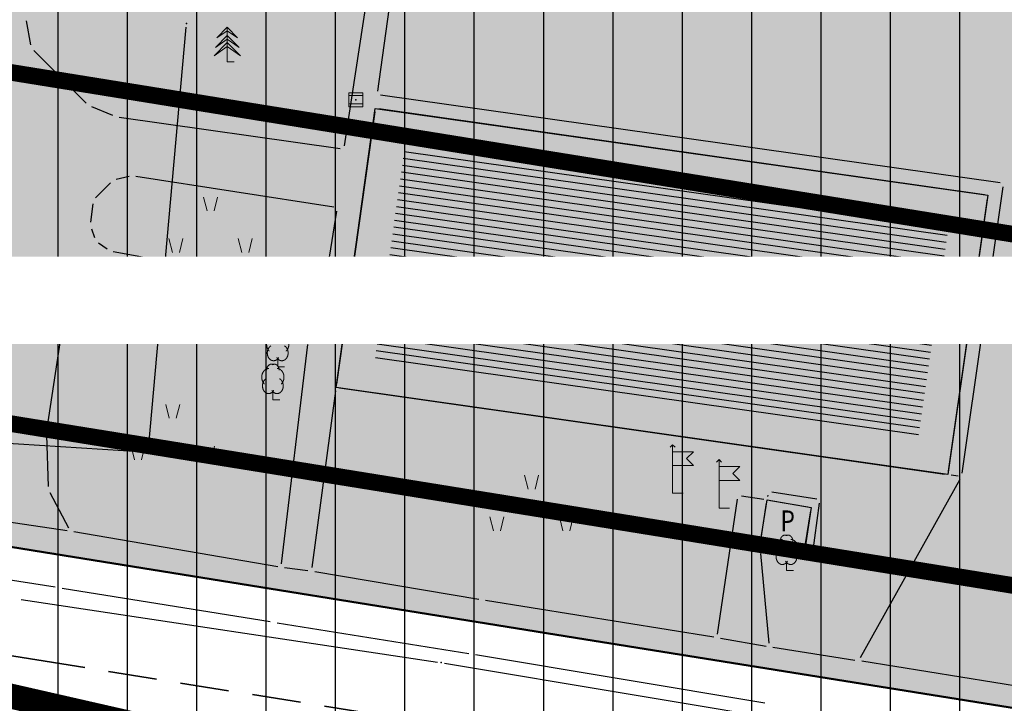
# Model space of a CAD drawing. Units: metres. Extents: x 93 to 7527772, y 2 to 4827698.
# Drawn here: x 7525877 to 7525948, y 4827078 to 4827128 of the extents above; entities that cross this region are included whole.
import ezdxf
from ezdxf.enums import TextEntityAlignment as Align

# ---------------------------------------------------------------- set-up
doc = ezdxf.new("R2010")
doc.units = ezdxf.units.M
doc.header["$MEASUREMENT"] = 0
doc.linetypes.add('DASHED', pattern=[0.75, 0.5, -0.25])
for name, color, linetype, lineweight in [('0 Elektroenergetika', 10, 'DASHED', 35), ('03_zastita_pruga_25m_granica', 252, 'Continuous', 80), ('03_zaštita_pruga_50m_granica', 252, 'Continuous', 80), ('03_zaštita_pruga_zona', 250, 'Continuous', 25), ('06_saobraćajnice', 250, 'Continuous', 50), ('101 parcele granice', 7, 'Continuous', 20), ('104 objekti_granice', 7, 'Continuous', 30), ('109 elektro', 1, 'Continuous', 30), ('111 fekalna kanalizacija', 34, 'Continuous', 30)]:
    doc.layers.add(name, color=color, linetype=linetype, lineweight=lineweight)
for name, color, linetype in [('01_granica plana', 37, 'Continuous'), ('103 parcele pl', 80, 'Continuous'), ('105 objekti pl', 1, 'Continuous'), ('106 objekti srafure', 7, 'Continuous'), ('107 detalj linije', 1, 'Continuous'), ('108 topografski znaci', 7, 'Continuous'), ('124 geo tekst', 7, 'Continuous')]:
    doc.layers.add(name, color=color, linetype=linetype)
doc.layers.add('05_privredne delatnosti_planirano', color=7, linetype='Continuous', true_color=0xb3dbe6)
doc.styles.add('CARIAL08', font='txt', dxfattribs={"width": 0.8})
doc.styles.add('Tahoma', font='tahoma.ttf')

# ---------------------------------------------------------------- blocks, each defined once
blk = doc.blocks.new('PIKIR')
h = blk.add_hatch(color=256)
edge = h.paths.add_edge_path()
edge.add_arc((0, 0), 0.05, 0, 360)
blk.add_point((0, 0))
blk = doc.blocks.new('P95-02')
at = {"linetype": 'Continuous', "lineweight": 9}
for p, q in [((6.5, 8), (7, 6)), ((8, 6), (8.5, 8)), ((1.5, 2), (2, 0)), ((3, 0), (3.5, 2)), ((11.5, 2), (12, 0)), ((13, 0), (13.5, 2))]:
    blk.add_line(p, q, dxfattribs=at)
blk = doc.blocks.new('T95-04')
at = {"linetype": 'Continuous', "lineweight": 9}
for q in [(0, 1.25), (1, 0)]:
    blk.add_line((0, 0), q, dxfattribs=at)
for points in [[(-0.6, 4.5, 0), (-0.62, 4.5, 0), (-0.64, 4.5, 0), (-0.66, 4.5, 0), (-0.68, 4.5, 0), (-0.7, 4.49, 0), (-0.72, 4.49, 0), (-0.73, 4.49, 0), (-0.75, 4.49, 0), (-0.77, 4.48, 0), (-0.79, 4.48, 0), (-0.81, 4.47, 0), (-0.83, 4.47, 0), (-0.85, 4.46, 0), (-0.87, 4.45, 0), (-0.89, 4.45, 0), (-0.9, 4.44, 0), (-0.92, 4.43, 0), (-0.94, 4.43, 0), (-0.96, 4.42, 0), (-0.98, 4.41, 0), (-0.99, 4.4, 0), (-1.01, 4.39, 0), (-1.03, 4.38, 0), (-1.05, 4.37, 0), (-1.06, 4.36, 0), (-1.08, 4.35, 0), (-1.1, 4.33, 0), (-1.11, 4.32, 0), (-1.13, 4.31, 0), (-1.15, 4.3, 0), (-1.16, 4.28, 0), (-1.18, 4.27, 0), (-1.19, 4.26, 0), (-1.21, 4.24, 0), (-1.22, 4.23, 0), (-1.24, 4.21, 0), (-1.25, 4.2, 0), (-1.27, 4.18, 0), (-1.28, 4.16, 0), (-1.3, 4.15, 0), (-1.31, 4.13, 0), (-1.32, 4.11, 0), (-1.34, 4.09, 0), (-1.35, 4.08, 0), (-1.36, 4.06, 0), (-1.37, 4.04, 0), (-1.39, 4.02, 0), (-1.4, 4, 0), (-1.41, 3.98, 0), (-1.42, 3.96, 0), (-1.43, 3.94, 0), (-1.44, 3.92, 0), (-1.45, 3.9, 0), (-1.46, 3.88, 0), (-1.47, 3.86, 0), (-1.48, 3.84, 0), (-1.49, 3.82, 0), (-1.5, 3.8, 0), (-1.51, 3.78, 0), (-1.52, 3.75, 0), (-1.52, 3.73, 0), (-1.53, 3.71, 0), (-1.54, 3.69, 0), (-1.54, 3.66, 0), (-1.55, 3.64, 0), (-1.56, 3.62, 0), (-1.56, 3.59, 0), (-1.57, 3.57, 0), (-1.57, 3.55, 0), (-1.58, 3.52, 0), (-1.58, 3.5, 0), (-1.58, 3.48, 0), (-1.59, 3.45, 0), (-1.59, 3.43, 0), (-1.59, 3.41, 0), (-1.59, 3.38, 0), (-1.6, 3.36, 0), (-1.6, 3.33, 0), (-1.6, 3.31, 0), (-1.6, 3.29, 0), (-1.6, 3.26, 0), (-1.6, 3.24, 0), (-1.6, 3.21, 0), (-1.6, 3.19, 0), (-1.6, 3.17, 0), (-1.6, 3.14, 0), (-1.59, 3.12, 0), (-1.59, 3.09, 0), (-1.59, 3.07, 0), (-1.59, 3.05, 0), (-1.58, 3.02, 0), (-1.58, 3, 0), (-1.58, 2.98, 0), (-1.57, 2.95, 0), (-1.57, 2.93, 0), (-1.56, 2.91, 0), (-1.56, 2.88, 0), (-1.55, 2.86, 0), (-1.54, 2.84, 0), (-1.54, 2.81, 0), (-1.53, 2.79, 0), (-1.52, 2.77, 0), (-1.52, 2.75, 0), (-1.51, 2.72, 0), (-1.5, 2.7, 0), (-1.49, 2.68, 0), (-1.48, 2.66, 0), (-1.47, 2.64, 0), (-1.46, 2.62, 0), (-1.45, 2.6, 0), (-1.44, 2.58, 0), (-1.43, 2.56, 0), (-1.42, 2.54, 0), (-1.41, 2.52, 0), (-1.4, 2.5, 0), (-1.39, 2.48, 0), (-1.38, 2.46, 0), (-1.36, 2.44, 0), (-1.35, 2.42, 0), (-1.34, 2.41, 0), (-1.32, 2.39, 0), (-1.31, 2.37, 0), (-1.3, 2.35, 0), (-1.28, 2.34, 0), (-1.27, 2.32, 0), (-1.25, 2.3, 0), (-1.24, 2.29, 0), (-1.22, 2.27, 0)], [(0.09, 5.04, 0), (0.08, 5.05, 0), (0.07, 5.06, 0), (0.06, 5.06, 0), (0.05, 5.07, 0), (0.04, 5.07, 0), (0.03, 5.08, 0), (0.02, 5.08, 0), (0.01, 5.08, 0), (0, 5.09, 0), (-0.01, 5.09, 0), (-0.02, 5.1, 0), (-0.03, 5.1, 0), (-0.04, 5.1, 0), (-0.05, 5.11, 0), (-0.06, 5.11, 0), (-0.07, 5.11, 0), (-0.08, 5.11, 0), (-0.09, 5.12, 0), (-0.11, 5.12, 0), (-0.12, 5.12, 0), (-0.13, 5.12, 0), (-0.14, 5.12, 0), (-0.15, 5.12, 0), (-0.16, 5.12, 0), (-0.17, 5.12, 0), (-0.18, 5.12, 0), (-0.19, 5.12, 0), (-0.2, 5.12, 0), (-0.21, 5.12, 0), (-0.23, 5.12, 0), (-0.24, 5.12, 0), (-0.25, 5.12, 0), (-0.26, 5.12, 0), (-0.27, 5.12, 0), (-0.28, 5.12, 0), (-0.29, 5.12, 0), (-0.3, 5.12, 0), (-0.31, 5.11, 0), (-0.32, 5.11, 0), (-0.33, 5.11, 0), (-0.35, 5.11, 0), (-0.36, 5.1, 0), (-0.37, 5.1, 0), (-0.38, 5.1, 0), (-0.39, 5.09, 0), (-0.4, 5.09, 0), (-0.41, 5.09, 0), (-0.42, 5.08, 0), (-0.43, 5.08, 0), (-0.44, 5.07, 0), (-0.45, 5.07, 0), (-0.46, 5.06, 0), (-0.47, 5.06, 0), (-0.48, 5.05, 0), (-0.49, 5.05, 0), (-0.5, 5.04, 0), (-0.51, 5.03, 0), (-0.52, 5.03, 0), (-0.53, 5.02, 0), (-0.54, 5.02, 0), (-0.55, 5.01, 0), (-0.56, 5, 0), (-0.57, 4.99, 0), (-0.58, 4.99, 0), (-0.59, 4.98, 0), (-0.6, 4.97, 0), (-0.6, 4.96, 0), (-0.61, 4.96, 0), (-0.62, 4.95, 0), (-0.63, 4.94, 0), (-0.64, 4.93, 0), (-0.65, 4.92, 0), (-0.66, 4.91, 0), (-0.66, 4.9, 0), (-0.67, 4.9, 0), (-0.68, 4.89, 0), (-0.69, 4.88, 0), (-0.7, 4.87, 0), (-0.7, 4.86, 0), (-0.71, 4.85, 0), (-0.72, 4.84, 0), (-0.73, 4.83, 0), (-0.73, 4.82, 0), (-0.74, 4.81, 0), (-0.75, 4.8, 0), (-0.75, 4.78, 0), (-0.76, 4.77, 0), (-0.77, 4.76, 0), (-0.77, 4.75, 0), (-0.78, 4.74, 0), (-0.79, 4.73, 0), (-0.79, 4.72, 0), (-0.8, 4.71, 0), (-0.8, 4.69, 0), (-0.81, 4.68, 0), (-0.81, 4.67, 0), (-0.82, 4.66, 0), (-0.82, 4.65, 0), (-0.83, 4.63, 0), (-0.83, 4.62, 0), (-0.84, 4.61, 0), (-0.84, 4.6, 0), (-0.85, 4.58, 0), (-0.85, 4.57, 0), (-0.86, 4.56, 0), (-0.86, 4.55, 0), (-0.86, 4.53, 0), (-0.87, 4.52, 0), (-0.87, 4.51, 0), (-0.87, 4.49, 0), (-0.88, 4.48, 0), (-0.88, 4.47, 0), (-0.88, 4.45, 0), (-0.88, 4.44, 0), (-0.89, 4.43, 0), (-0.89, 4.41, 0), (-0.89, 4.4, 0), (-0.89, 4.39, 0), (-0.89, 4.37, 0), (-0.89, 4.36, 0), (-0.9, 4.35, 0), (-0.9, 4.33, 0), (-0.9, 4.32, 0), (-0.9, 4.3, 0), (-0.9, 4.29, 0), (-0.9, 4.28, 0), (-0.9, 4.26, 0), (-0.9, 4.25, 0)], [(0.9, 4.25, 0), (0.9, 4.26, 0), (0.9, 4.28, 0), (0.9, 4.29, 0), (0.9, 4.3, 0), (0.9, 4.32, 0), (0.9, 4.33, 0), (0.9, 4.35, 0), (0.89, 4.36, 0), (0.89, 4.37, 0), (0.89, 4.39, 0), (0.89, 4.4, 0), (0.89, 4.41, 0), (0.89, 4.43, 0), (0.88, 4.44, 0), (0.88, 4.45, 0), (0.88, 4.47, 0), (0.88, 4.48, 0), (0.87, 4.49, 0), (0.87, 4.51, 0), (0.87, 4.52, 0), (0.86, 4.53, 0), (0.86, 4.55, 0), (0.86, 4.56, 0), (0.85, 4.57, 0), (0.85, 4.58, 0), (0.84, 4.6, 0), (0.84, 4.61, 0), (0.83, 4.62, 0), (0.83, 4.63, 0), (0.82, 4.65, 0), (0.82, 4.66, 0), (0.81, 4.67, 0), (0.81, 4.68, 0), (0.8, 4.69, 0), (0.8, 4.71, 0), (0.79, 4.72, 0), (0.79, 4.73, 0), (0.78, 4.74, 0), (0.77, 4.75, 0), (0.77, 4.76, 0), (0.76, 4.77, 0), (0.75, 4.78, 0), (0.75, 4.8, 0), (0.74, 4.81, 0), (0.73, 4.82, 0), (0.73, 4.83, 0), (0.72, 4.84, 0), (0.71, 4.85, 0), (0.7, 4.86, 0), (0.7, 4.87, 0), (0.69, 4.88, 0), (0.68, 4.89, 0), (0.67, 4.9, 0), (0.66, 4.9, 0), (0.66, 4.91, 0), (0.65, 4.92, 0), (0.64, 4.93, 0), (0.63, 4.94, 0), (0.62, 4.95, 0), (0.61, 4.96, 0), (0.6, 4.96, 0), (0.6, 4.97, 0), (0.59, 4.98, 0), (0.58, 4.99, 0), (0.57, 4.99, 0), (0.56, 5, 0), (0.55, 5.01, 0), (0.54, 5.02, 0), (0.53, 5.02, 0), (0.52, 5.03, 0), (0.51, 5.03, 0), (0.5, 5.04, 0), (0.49, 5.05, 0), (0.48, 5.05, 0), (0.47, 5.06, 0), (0.46, 5.06, 0), (0.45, 5.07, 0), (0.44, 5.07, 0), (0.43, 5.08, 0), (0.42, 5.08, 0), (0.41, 5.09, 0), (0.4, 5.09, 0), (0.39, 5.09, 0), (0.38, 5.1, 0), (0.37, 5.1, 0), (0.36, 5.1, 0), (0.35, 5.11, 0), (0.33, 5.11, 0), (0.32, 5.11, 0), (0.31, 5.11, 0), (0.3, 5.12, 0), (0.29, 5.12, 0), (0.28, 5.12, 0), (0.27, 5.12, 0), (0.26, 5.12, 0), (0.25, 5.12, 0), (0.24, 5.12, 0), (0.23, 5.12, 0), (0.21, 5.12, 0), (0.2, 5.12, 0), (0.19, 5.12, 0), (0.18, 5.12, 0), (0.17, 5.12, 0), (0.16, 5.12, 0), (0.15, 5.12, 0), (0.14, 5.12, 0), (0.13, 5.12, 0), (0.12, 5.12, 0), (0.11, 5.12, 0), (0.09, 5.12, 0), (0.08, 5.11, 0), (0.07, 5.11, 0), (0.06, 5.11, 0), (0.05, 5.11, 0), (0.04, 5.1, 0), (0.03, 5.1, 0), (0.02, 5.1, 0), (0.01, 5.09, 0), (0, 5.09, 0), (-0.01, 5.08, 0), (-0.02, 5.08, 0), (-0.03, 5.08, 0), (-0.04, 5.07, 0), (-0.05, 5.07, 0), (-0.06, 5.06, 0), (-0.07, 5.06, 0), (-0.08, 5.05, 0), (-0.09, 5.04, 0)], [(1.22, 2.27, 0), (1.24, 2.29, 0), (1.25, 2.3, 0), (1.27, 2.32, 0), (1.28, 2.34, 0), (1.3, 2.35, 0), (1.31, 2.37, 0), (1.32, 2.39, 0), (1.34, 2.41, 0), (1.35, 2.42, 0), (1.36, 2.44, 0), (1.38, 2.46, 0), (1.39, 2.48, 0), (1.4, 2.5, 0), (1.41, 2.52, 0), (1.42, 2.54, 0), (1.43, 2.56, 0), (1.44, 2.58, 0), (1.45, 2.6, 0), (1.46, 2.62, 0), (1.47, 2.64, 0), (1.48, 2.66, 0), (1.49, 2.68, 0), (1.5, 2.7, 0), (1.51, 2.72, 0), (1.52, 2.75, 0), (1.52, 2.77, 0), (1.53, 2.79, 0), (1.54, 2.81, 0), (1.54, 2.84, 0), (1.55, 2.86, 0), (1.56, 2.88, 0), (1.56, 2.91, 0), (1.57, 2.93, 0), (1.57, 2.95, 0), (1.58, 2.98, 0), (1.58, 3, 0), (1.58, 3.02, 0), (1.59, 3.05, 0), (1.59, 3.07, 0), (1.59, 3.09, 0), (1.59, 3.12, 0), (1.6, 3.14, 0), (1.6, 3.17, 0), (1.6, 3.19, 0), (1.6, 3.21, 0), (1.6, 3.24, 0), (1.6, 3.26, 0), (1.6, 3.29, 0), (1.6, 3.31, 0), (1.6, 3.33, 0), (1.6, 3.36, 0), (1.59, 3.38, 0), (1.59, 3.41, 0), (1.59, 3.43, 0), (1.59, 3.45, 0), (1.58, 3.48, 0), (1.58, 3.5, 0), (1.58, 3.52, 0), (1.57, 3.55, 0), (1.57, 3.57, 0), (1.56, 3.59, 0), (1.56, 3.62, 0), (1.55, 3.64, 0), (1.54, 3.66, 0), (1.54, 3.69, 0), (1.53, 3.71, 0), (1.52, 3.73, 0), (1.52, 3.75, 0), (1.51, 3.78, 0), (1.5, 3.8, 0), (1.49, 3.82, 0), (1.48, 3.84, 0), (1.47, 3.86, 0), (1.46, 3.88, 0), (1.45, 3.9, 0), (1.44, 3.92, 0), (1.43, 3.94, 0), (1.42, 3.96, 0), (1.41, 3.98, 0), (1.4, 4, 0), (1.39, 4.02, 0), (1.37, 4.04, 0), (1.36, 4.06, 0), (1.35, 4.08, 0), (1.34, 4.09, 0), (1.32, 4.11, 0), (1.31, 4.13, 0), (1.3, 4.15, 0), (1.28, 4.16, 0), (1.27, 4.18, 0), (1.25, 4.2, 0), (1.24, 4.21, 0), (1.22, 4.23, 0), (1.21, 4.24, 0), (1.19, 4.26, 0), (1.18, 4.27, 0), (1.16, 4.28, 0), (1.15, 4.3, 0), (1.13, 4.31, 0), (1.11, 4.32, 0), (1.1, 4.33, 0), (1.08, 4.35, 0), (1.06, 4.36, 0), (1.05, 4.37, 0), (1.03, 4.38, 0), (1.01, 4.39, 0), (0.99, 4.4, 0), (0.98, 4.41, 0), (0.96, 4.42, 0), (0.94, 4.43, 0), (0.92, 4.43, 0), (0.9, 4.44, 0), (0.89, 4.45, 0), (0.87, 4.45, 0), (0.85, 4.46, 0), (0.83, 4.47, 0), (0.81, 4.47, 0), (0.79, 4.48, 0), (0.77, 4.48, 0), (0.75, 4.49, 0), (0.73, 4.49, 0), (0.72, 4.49, 0), (0.7, 4.49, 0), (0.68, 4.5, 0), (0.66, 4.5, 0), (0.64, 4.5, 0), (0.62, 4.5, 0), (0.6, 4.5, 0)], [(-0.98, 3.02, 0), (-1, 3.01, 0), (-1.02, 2.99, 0), (-1.05, 2.98, 0), (-1.07, 2.96, 0), (-1.09, 2.94, 0), (-1.11, 2.93, 0), (-1.13, 2.91, 0), (-1.15, 2.89, 0), (-1.17, 2.87, 0), (-1.19, 2.85, 0), (-1.21, 2.83, 0), (-1.23, 2.8, 0), (-1.25, 2.78, 0), (-1.27, 2.76, 0), (-1.28, 2.73, 0), (-1.3, 2.71, 0), (-1.31, 2.68, 0), (-1.33, 2.66, 0), (-1.35, 2.63, 0), (-1.36, 2.6, 0), (-1.37, 2.58, 0), (-1.39, 2.55, 0), (-1.4, 2.52, 0), (-1.41, 2.49, 0), (-1.42, 2.46, 0), (-1.43, 2.43, 0), (-1.44, 2.4, 0), (-1.45, 2.37, 0), (-1.46, 2.34, 0), (-1.46, 2.31, 0), (-1.47, 2.28, 0), (-1.48, 2.25, 0), (-1.48, 2.22, 0), (-1.49, 2.19, 0), (-1.49, 2.16, 0), (-1.49, 2.12, 0), (-1.5, 2.09, 0), (-1.5, 2.06, 0), (-1.5, 2.03, 0), (-1.5, 2, 0), (-1.5, 1.96, 0), (-1.5, 1.93, 0), (-1.5, 1.9, 0), (-1.49, 1.87, 0), (-1.49, 1.84, 0), (-1.49, 1.8, 0), (-1.48, 1.77, 0), (-1.48, 1.74, 0), (-1.47, 1.71, 0), (-1.46, 1.68, 0), (-1.45, 1.65, 0), (-1.45, 1.62, 0), (-1.44, 1.59, 0), (-1.43, 1.56, 0), (-1.42, 1.53, 0), (-1.41, 1.5, 0), (-1.39, 1.47, 0), (-1.38, 1.44, 0), (-1.37, 1.42, 0), (-1.36, 1.39, 0), (-1.34, 1.36, 0), (-1.33, 1.34, 0), (-1.31, 1.31, 0), (-1.29, 1.28, 0), (-1.28, 1.26, 0), (-1.26, 1.24, 0), (-1.24, 1.21, 0), (-1.22, 1.19, 0), (-1.21, 1.17, 0), (-1.19, 1.15, 0), (-1.17, 1.13, 0), (-1.15, 1.11, 0), (-1.13, 1.09, 0), (-1.11, 1.07, 0), (-1.08, 1.05, 0), (-1.06, 1.03, 0), (-1.04, 1.02, 0), (-1.02, 1, 0), (-0.99, 0.99, 0), (-0.97, 0.97, 0), (-0.95, 0.96, 0), (-0.92, 0.95, 0), (-0.9, 0.94, 0), (-0.88, 0.93, 0), (-0.85, 0.92, 0), (-0.83, 0.91, 0), (-0.8, 0.9, 0), (-0.78, 0.9, 0), (-0.75, 0.89, 0), (-0.72, 0.89, 0), (-0.7, 0.88, 0), (-0.67, 0.88, 0), (-0.65, 0.88, 0), (-0.62, 0.88, 0), (-0.6, 0.88, 0), (-0.57, 0.88, 0), (-0.55, 0.88, 0), (-0.52, 0.88, 0), (-0.49, 0.88, 0), (-0.47, 0.89, 0), (-0.44, 0.89, 0), (-0.42, 0.9, 0), (-0.39, 0.91, 0), (-0.37, 0.91, 0), (-0.34, 0.92, 0), (-0.32, 0.93, 0), (-0.29, 0.94, 0), (-0.27, 0.95, 0), (-0.25, 0.97, 0), (-0.22, 0.98, 0), (-0.2, 0.99, 0), (-0.18, 1.01, 0), (-0.15, 1.02, 0), (-0.13, 1.04, 0), (-0.11, 1.06, 0), (-0.09, 1.07, 0), (-0.07, 1.09, 0), (-0.05, 1.11, 0), (-0.03, 1.13, 0), (-0.01, 1.15, 0), (0.01, 1.17, 0), (0.03, 1.2, 0), (0.05, 1.22, 0), (0.07, 1.24, 0), (0.08, 1.27, 0), (0.1, 1.29, 0), (0.11, 1.32, 0), (0.13, 1.34, 0)], [(-0.13, 1.34, 0), (-0.11, 1.32, 0), (-0.1, 1.29, 0), (-0.08, 1.27, 0), (-0.07, 1.24, 0), (-0.05, 1.22, 0), (-0.03, 1.2, 0), (-0.01, 1.17, 0), (0.01, 1.15, 0), (0.03, 1.13, 0), (0.05, 1.11, 0), (0.07, 1.09, 0), (0.09, 1.07, 0), (0.11, 1.06, 0), (0.13, 1.04, 0), (0.15, 1.02, 0), (0.18, 1.01, 0), (0.2, 0.99, 0), (0.22, 0.98, 0), (0.25, 0.97, 0), (0.27, 0.95, 0), (0.29, 0.94, 0), (0.32, 0.93, 0), (0.34, 0.92, 0), (0.37, 0.91, 0), (0.39, 0.91, 0), (0.42, 0.9, 0), (0.44, 0.89, 0), (0.47, 0.89, 0), (0.49, 0.88, 0), (0.52, 0.88, 0), (0.55, 0.88, 0), (0.57, 0.88, 0), (0.6, 0.88, 0), (0.62, 0.88, 0), (0.65, 0.88, 0), (0.67, 0.88, 0), (0.7, 0.88, 0), (0.72, 0.89, 0), (0.75, 0.89, 0), (0.78, 0.9, 0), (0.8, 0.9, 0), (0.83, 0.91, 0), (0.85, 0.92, 0), (0.88, 0.93, 0), (0.9, 0.94, 0), (0.92, 0.95, 0), (0.95, 0.96, 0), (0.97, 0.97, 0), (0.99, 0.99, 0), (1.02, 1, 0), (1.04, 1.02, 0), (1.06, 1.03, 0), (1.08, 1.05, 0), (1.11, 1.07, 0), (1.13, 1.09, 0), (1.15, 1.11, 0), (1.17, 1.13, 0), (1.19, 1.15, 0), (1.21, 1.17, 0), (1.22, 1.19, 0), (1.24, 1.21, 0), (1.26, 1.24, 0), (1.28, 1.26, 0), (1.29, 1.28, 0), (1.31, 1.31, 0), (1.33, 1.34, 0), (1.34, 1.36, 0), (1.36, 1.39, 0), (1.37, 1.42, 0), (1.38, 1.44, 0), (1.39, 1.47, 0), (1.41, 1.5, 0), (1.42, 1.53, 0), (1.43, 1.56, 0), (1.44, 1.59, 0), (1.45, 1.62, 0), (1.45, 1.65, 0), (1.46, 1.68, 0), (1.47, 1.71, 0), (1.48, 1.74, 0), (1.48, 1.77, 0), (1.49, 1.8, 0), (1.49, 1.84, 0), (1.49, 1.87, 0), (1.5, 1.9, 0), (1.5, 1.93, 0), (1.5, 1.96, 0), (1.5, 2, 0), (1.5, 2.03, 0), (1.5, 2.06, 0), (1.5, 2.09, 0), (1.49, 2.12, 0), (1.49, 2.16, 0), (1.49, 2.19, 0), (1.48, 2.22, 0), (1.48, 2.25, 0), (1.47, 2.28, 0), (1.46, 2.31, 0), (1.46, 2.34, 0), (1.45, 2.37, 0), (1.44, 2.4, 0), (1.43, 2.43, 0), (1.42, 2.46, 0), (1.41, 2.49, 0), (1.4, 2.52, 0), (1.39, 2.55, 0), (1.37, 2.58, 0), (1.36, 2.6, 0), (1.35, 2.63, 0), (1.33, 2.66, 0), (1.31, 2.68, 0), (1.3, 2.71, 0), (1.28, 2.73, 0), (1.27, 2.76, 0), (1.25, 2.78, 0), (1.23, 2.8, 0), (1.21, 2.83, 0), (1.19, 2.85, 0), (1.17, 2.87, 0), (1.15, 2.89, 0), (1.13, 2.91, 0), (1.11, 2.93, 0), (1.09, 2.94, 0), (1.07, 2.96, 0), (1.05, 2.98, 0), (1.02, 2.99, 0), (1, 3.01, 0), (0.98, 3.02, 0)]]:
    blk.add_polyline3d(points, dxfattribs=at)
blk = doc.blocks.new('T64-43')
at = {"linetype": 'Continuous', "lineweight": 9}
for p, q in [((-1, 0), (1, 0)), ((0, 1), (0, 0))]:
    blk.add_line(p, q, dxfattribs=at)
blk.add_circle((0, 0), 0.6, dxfattribs=at)
blk.add_point((0, 0), dxfattribs=at)
blk = doc.blocks.new('T98-05')
at = {"linetype": 'Continuous', "lineweight": 9}
for p, q in [((-0.35, 6.65), (0, 7)), ((-0.35, 6.65), (0, 7)), ((0.35, 6.65), (0, 7)), ((0.35, 6.65), (0, 7)), ((0, 0), (0, 7)), ((0, 6), (3, 6)), ((0, 6), (3, 6)), ((3, 6), (2, 5)), ((3, 6), (2, 5)), ((3, 4), (2, 5)), ((3, 4), (2, 5)), ((0, 4), (3, 4)), ((0, 4), (3, 4)), ((0, 0), (1.5, 0)), ((0, 0), (1.5, 0))]:
    blk.add_line(p, q, dxfattribs=at)
blk = doc.blocks.new('T95-03')
at = {"linetype": 'Continuous', "lineweight": 9}
for p, q in [((0, 5), (-1.5, 3.5)), ((-1.5, 3.5), (0, 4.5)), ((0, 0), (0, 5)), ((1.5, 3.5), (0, 5)), ((0, 4.5), (1.5, 3.5)), ((0, 3.8), (-1.7, 2.1)), ((-1.7, 2.1), (0, 3.3)), ((1.7, 2.1), (0, 3.8)), ((0, 3.3), (1.7, 2.1)), ((0, 2.8), (-1.9, 0.9)), ((-1.9, 0.9), (0, 2.25)), ((1.9, 0.9), (0, 2.8)), ((0, 2.25), (1.9, 0.9)), ((0, 0), (1, 0))]:
    blk.add_line(p, q, dxfattribs=at)
blk = doc.blocks.new('T62-03')
at = {"linetype": 'Continuous', "lineweight": 9}
h = blk.add_hatch(color=256, dxfattribs=at)
edge = h.paths.add_edge_path()
edge.add_arc((0, 0), 0.05, 0, 360)
for p, q in [((1, 1), (-1, 1)), ((-1, 1), (-1, -1)), ((-1, 0.6), (1, 0.6)), ((1, -1), (1, 1)), ((1, -0.6), (-1, -0.6)), ((-1, -1), (1, -1))]:
    blk.add_line(p, q, dxfattribs=at)
blk.add_circle((0, 0), 0.05, dxfattribs=at)

msp = doc.modelspace()

# ---------------------------------------------------------------- hatches: boundary and pattern name
at = {"layer": '03_zaštita_pruga_zona'}
h = msp.add_hatch(dxfattribs=at)
h.set_pattern_fill('ANSI31', color=256, scale=40, angle=45)
edge = h.paths.add_edge_path()
edge.add_line((7525533.37, 4827221.862), (7525535.222, 4827221.818))
edge.add_line((7525535.222, 4827221.818), (7525558.977, 4827220.588))
edge.add_line((7525558.977, 4827220.588), (7525581.22, 4827218.79))
edge.add_line((7525581.22, 4827218.79), (7525602.933, 4827216.508))
edge.add_line((7525602.933, 4827216.508), (7525622.053, 4827214.113))
edge.add_line((7525622.053, 4827214.113), (7525637.555, 4827212.013))
edge.add_line((7525637.555, 4827212.013), (7525658.798, 4827208.928))
edge.add_line((7525658.798, 4827208.928), (7525680.954, 4827205.472))
edge.add_line((7525680.954, 4827205.472), (7525739.508, 4827196.173))
edge.add_line((7525739.508, 4827196.173), (7525775.693, 4827190.364))
edge.add_line((7525775.693, 4827190.364), (7525812.978, 4827184.381))
edge.add_line((7525812.978, 4827184.381), (7525848.58, 4827178.694))
edge.add_line((7525848.58, 4827178.694), (7525892.97, 4827171.545))
edge.add_line((7525892.97, 4827171.545), (7525930.567, 4827165.487))
edge.add_line((7525930.567, 4827165.487), (7525969.29, 4827159.276))
edge.add_line((7525969.29, 4827159.276), (7526006.581, 4827153.346))
edge.add_line((7526006.581, 4827153.346), (7526043.25, 4827147.462))
edge.add_line((7526043.25, 4827147.462), (7526080.037, 4827141.594))
edge.add_line((7526080.037, 4827141.594), (7526116.649, 4827135.709))
edge.add_line((7526116.649, 4827135.709), (7526152.857, 4827129.857))
edge.add_line((7526152.857, 4827129.857), (7526189.802, 4827123.906))
edge.add_line((7526189.802, 4827123.906), (7526226.515, 4827118.006))
edge.add_line((7526226.515, 4827118.006), (7526253.127, 4827113.715))
edge.add_line((7526253.127, 4827113.715), (7526275.359, 4827110.349))
edge.add_line((7526275.359, 4827110.349), (7526290.836, 4827108.264))
edge.add_line((7526290.836, 4827108.264), (7526304.645, 4827106.654))
edge.add_line((7526304.645, 4827106.654), (7526317.086, 4827105.656))
edge.add_line((7526317.086, 4827105.656), (7526330.76, 4827104.921))
edge.add_line((7526330.76, 4827104.921), (7526348.52, 4827104.606))
edge.add_line((7526348.52, 4827104.606), (7526362.813, 4827104.648))
edge.add_line((7526362.813, 4827104.648), (7526383.292, 4827104.873))
edge.add_line((7526383.292, 4827104.873), (7526390.5, 4827087.84))
edge.add_line((7526390.5, 4827087.84), (7526391.72, 4827088.23))
edge.add_line((7526391.72, 4827088.23), (7526392.22, 4827086.87))
edge.add_line((7526392.22, 4827086.87), (7526397.59, 4827071.86))
edge.add_line((7526397.59, 4827071.86), (7526399.1, 4827067.62))
edge.add_line((7526399.1, 4827067.62), (7526399.91, 4827065.36))
edge.add_line((7526399.91, 4827065.36), (7526400.3, 4827061.07))
edge.add_line((7526400.3, 4827061.07), (7526401.72, 4827056.06))
edge.add_line((7526401.72, 4827056.06), (7526404.23, 4827050.48))
edge.add_line((7526404.23, 4827050.48), (7526405.42, 4827044.32))
edge.add_line((7526405.42, 4827044.32), (7526407.12, 4827043.79))
edge.add_line((7526407.12, 4827043.79), (7526408.14, 4827041.79))
edge.add_line((7526408.14, 4827041.79), (7526409.22, 4827039.4))
edge.add_line((7526409.22, 4827039.4), (7526409.92, 4827039.52))
edge.add_line((7526409.92, 4827039.52), (7526411.22, 4827035.33))
edge.add_line((7526411.22, 4827035.33), (7526413.06, 4827029.09))
edge.add_line((7526413.06, 4827029.09), (7526414.65, 4827024.34))
edge.add_line((7526414.65, 4827024.34), (7526419.83, 4827008.81))
edge.add_line((7526419.83, 4827008.81), (7526420.423, 4827005.273))
edge.add_line((7526420.423, 4827005.273), (7526386.552, 4827004.903))
edge.add_line((7526386.552, 4827004.903), (7526363.509, 4827004.65))
edge.add_line((7526363.509, 4827004.65), (7526347.779, 4827004.604))
edge.add_line((7526347.779, 4827004.604), (7526327.19, 4827004.969))
edge.add_line((7526327.19, 4827004.969), (7526310.402, 4827005.871))
edge.add_line((7526310.402, 4827005.871), (7526294.852, 4827007.119))
edge.add_line((7526294.852, 4827007.119), (7526278.371, 4827009.04))
edge.add_line((7526278.371, 4827009.04), (7526261.198, 4827011.353))
edge.add_line((7526261.198, 4827011.353), (7526237.682, 4827014.914))
edge.add_line((7526237.682, 4827014.914), (7526210.646, 4827019.273))
edge.add_line((7526210.646, 4827019.273), (7526173.899, 4827025.179))
edge.add_line((7526173.899, 4827025.179), (7526136.902, 4827031.138))
edge.add_line((7526136.902, 4827031.138), (7526100.779, 4827036.977))
edge.add_line((7526100.779, 4827036.977), (7526064.226, 4827042.852))
edge.add_line((7526064.226, 4827042.852), (7526027.408, 4827048.725))
edge.add_line((7526027.408, 4827048.725), (7525990.807, 4827054.598))
edge.add_line((7525990.807, 4827054.598), (7525953.52, 4827060.528))
edge.add_line((7525953.52, 4827060.528), (7525914.659, 4827066.76))
edge.add_line((7525914.659, 4827066.76), (7525877.07, 4827072.817))
edge.add_line((7525877.07, 4827072.817), (7525832.743, 4827079.956))
edge.add_line((7525832.743, 4827079.956), (7525797.135, 4827085.644))
edge.add_line((7525797.135, 4827085.644), (7525759.839, 4827091.628))
edge.add_line((7525759.839, 4827091.628), (7525723.74, 4827097.424))
edge.add_line((7525723.74, 4827097.424), (7525665.407, 4827106.688))
edge.add_line((7525665.407, 4827106.688), (7525643.904, 4827110.042))
edge.add_line((7525643.904, 4827110.042), (7525623.657, 4827112.983))
edge.add_line((7525623.657, 4827112.983), (7525609.127, 4827114.95))
edge.add_line((7525609.127, 4827114.95), (7525591.49, 4827117.16))
edge.add_line((7525591.49, 4827117.16), (7525571.966, 4827119.212))
edge.add_line((7525571.966, 4827119.212), (7525552.362, 4827120.796))
edge.add_line((7525552.362, 4827120.796), (7525531.448, 4827121.879))
edge.add_line((7525531.448, 4827121.879), (7525517.93, 4827122.2))
edge.add_line((7525517.93, 4827122.2), (7525518.12, 4827130.198))
edge.add_line((7525518.12, 4827130.198), (7525519.554, 4827142.033))
edge.add_line((7525519.554, 4827142.033), (7525519.554, 4827142.033))
edge.add_line((7525519.554, 4827142.033), (7525519.554, 4827142.033))
edge.add_line((7525519.554, 4827142.033), (7525526.04, 4827141.595))
edge.add_line((7525526.04, 4827141.595), (7525530.263, 4827199.499))
edge.add_line((7525530.263, 4827199.499), (7525532.828, 4827217.515))
edge.add_arc((7525407.59, 4827235.343), 126.5, 351.8981, 353.88245)
at = {"layer": '05_privredne delatnosti_planirano'}
h = msp.add_hatch(color=256, dxfattribs=at)
h.dxf.hatch_style = 1
edge = h.paths.add_edge_path()
edge.add_arc((7526406.779, 4827028.939), 8.75, 204.31458, 237.33335)
edge.add_line((7526402.056, 4827021.573), (7526404.406, 4827021.599))
edge.add_arc((7526404.289, 4827032.348), 10.75, 270.62517, 331.15789)
edge.add_line((7526413.705, 4827027.162), (7526413.06, 4827029.09))
edge.add_line((7526413.06, 4827029.09), (7526411.22, 4827035.33))
edge.add_line((7526411.22, 4827035.33), (7526409.92, 4827039.52))
edge.add_line((7526409.92, 4827039.52), (7526409.22, 4827039.4))
edge.add_line((7526409.22, 4827039.4), (7526408.14, 4827041.79))
edge.add_line((7526408.14, 4827041.79), (7526407.12, 4827043.79))
edge.add_line((7526407.12, 4827043.79), (7526405.42, 4827044.32))
edge.add_line((7526405.42, 4827044.32), (7526404.23, 4827050.48))
edge.add_line((7526404.23, 4827050.48), (7526401.72, 4827056.06))
edge.add_line((7526401.72, 4827056.06), (7526400.3, 4827061.07))
edge.add_line((7526400.3, 4827061.07), (7526399.91, 4827065.36))
edge.add_line((7526399.91, 4827065.36), (7526399.1, 4827067.62))
edge.add_line((7526399.1, 4827067.62), (7526397.59, 4827071.86))
edge.add_line((7526397.59, 4827071.86), (7526392.22, 4827086.87))
edge.add_line((7526392.22, 4827086.87), (7526391.72, 4827088.23))
edge.add_line((7526391.72, 4827088.23), (7526390.5, 4827087.84))
edge.add_line((7526390.5, 4827087.84), (7526367.89, 4827141.27))
edge.add_line((7526367.89, 4827141.27), (7526368.93, 4827141.88))
edge.add_line((7526368.93, 4827141.88), (7526361.64, 4827154.82))
edge.add_line((7526361.64, 4827154.82), (7526340.64, 4827184.24))
edge.add_line((7526340.64, 4827184.24), (7526319.18, 4827217.77))
edge.add_line((7526319.18, 4827217.77), (7526318.01, 4827217.94))
edge.add_line((7526318.01, 4827217.94), (7526314.48, 4827223.52))
edge.add_line((7526314.48, 4827223.52), (7526309.315, 4827223.187))
edge.add_line((7526309.315, 4827223.187), (7526301.415, 4827235.138))
edge.add_line((7526301.415, 4827235.138), (7526299.306, 4827234.705))
edge.add_line((7526299.306, 4827234.705), (7526285.59, 4827256.49))
edge.add_line((7526285.59, 4827256.49), (7526279.39, 4827265.48))
edge.add_line((7526279.39, 4827265.48), (7526261.17, 4827264.27))
edge.add_line((7526261.17, 4827264.27), (7526244.35, 4827262.41))
edge.add_line((7526244.35, 4827262.41), (7526241.06, 4827261.99))
edge.add_line((7526241.06, 4827261.99), (7526237.83, 4827261.57))
edge.add_line((7526237.83, 4827261.57), (7526235.125, 4827261.326))
edge.add_line((7526235.125, 4827261.326), (7526235.45, 4827257.02))
edge.add_line((7526235.45, 4827257.02), (7526212.93, 4827255.2))
edge.add_line((7526212.93, 4827255.2), (7526212.564, 4827259.292))
edge.add_line((7526212.564, 4827259.292), (7526196.68, 4827257.86))
edge.add_line((7526196.68, 4827257.86), (7526133.7, 4827251.98))
edge.add_line((7526133.7, 4827251.98), (7526133.84, 4827250.77))
edge.add_line((7526133.84, 4827250.77), (7526134.94, 4827241.31))
edge.add_line((7526134.94, 4827241.31), (7526137.34, 4827220.62))
edge.add_line((7526137.34, 4827220.62), (7526136.58, 4827193.74))
edge.add_line((7526136.58, 4827193.74), (7526136.36, 4827192.1))
edge.add_line((7526136.36, 4827192.1), (7526132.83, 4827165.9))
edge.add_line((7526132.83, 4827165.9), (7526130.43, 4827130.9))
edge.add_line((7526130.43, 4827130.9), (7526101.53, 4827131.95))
edge.add_line((7526101.53, 4827131.95), (7526087.3, 4827133.18))
edge.add_line((7526087.3, 4827133.18), (7526081.27, 4827133.7))
edge.add_line((7526081.27, 4827133.7), (7526025.79, 4827138.5))
edge.add_line((7526025.79, 4827138.5), (7526011.58, 4827139.73))
edge.add_line((7526011.58, 4827139.73), (7526005.3, 4827140.28))
edge.add_line((7526005.3, 4827140.28), (7525952.17, 4827144.91))
edge.add_line((7525952.17, 4827144.91), (7525943.239, 4827145.683))
edge.add_line((7525943.239, 4827145.683), (7525941.17, 4827154.49))
edge.add_line((7525941.17, 4827154.49), (7525938.96, 4827164.3))
edge.add_line((7525938.96, 4827164.3), (7525931.275, 4827201.953))
edge.add_line((7525931.275, 4827201.953), (7525924.15, 4827237.9))
edge.add_line((7525924.15, 4827237.9), (7525923.442, 4827241.471))
edge.add_line((7525923.442, 4827241.471), (7525916.86, 4827274.32))
edge.add_line((7525916.86, 4827274.32), (7525905.566, 4827330.855))
edge.add_line((7525905.566, 4827330.855), (7525905.566, 4827330.855))
edge.add_arc((7525895.906, 4827324.166), 11.75, 34.702, 93.88569)
edge.add_line((7525895.11, 4827335.889), (7525842.083, 4827332.287))
edge.add_arc((7525839.83, 4827365.461), 33.25, 238.4822, 273.88569, ccw=False)
edge.add_arc((7525816.786, 4827326.613), 11.931, 61.67108, 130.39653)
edge.add_line((7525809.054, 4827335.7), (7525794.564, 4827323.483))
edge.add_line((7525794.564, 4827323.483), (7525770.1, 4827303.664))
edge.add_arc((7525821.626, 4827248.101), 75.777, 132.84143, 147.17021)
edge.add_line((7525757.952, 4827289.183), (7525752.97, 4827281.463))
edge.add_arc((7525682.704, 4827327.063), 83.766, 271.47558, 327.01801, ccw=False)
edge.add_line((7525684.861, 4827243.325), (7525684.108, 4827243.299))
edge.add_line((7525684.108, 4827243.299), (7525684.108, 4827243.299))
edge.add_line((7525684.108, 4827243.299), (7525545.171, 4827238.509))
edge.add_arc((7525545.576, 4827226.766), 11.75, 91.97467, 176.1345)
edge.add_line((7525533.853, 4827227.558), (7525533.802, 4827226.815))
edge.add_arc((7525407.59, 4827235.343), 126.5, 351.8981, 356.1345, ccw=False)
edge.add_line((7525532.828, 4827217.515), (7525530.263, 4827199.499))
edge.add_line((7525530.263, 4827199.499), (7525526.628, 4827149.663))
edge.add_arc((7525538.347, 4827148.809), 11.75, 175.82905, 243.22548)
edge.add_line((7525533.054, 4827138.318), (7525553.453, 4827137.262))
edge.add_line((7525553.453, 4827137.262), (7525573.493, 4827135.642))
edge.add_line((7525573.493, 4827135.642), (7525593.378, 4827133.553))
edge.add_line((7525593.378, 4827133.553), (7525611.259, 4827131.312))
edge.add_line((7525611.259, 4827131.312), (7525625.951, 4827129.323))
edge.add_line((7525625.951, 4827129.323), (7525646.362, 4827126.358))
edge.add_line((7525646.362, 4827126.358), (7525667.972, 4827122.987))
edge.add_line((7525667.972, 4827122.987), (7525726.342, 4827113.718))
edge.add_line((7525726.342, 4827113.718), (7525762.455, 4827107.92))
edge.add_line((7525762.455, 4827107.92), (7525799.749, 4827101.936))
edge.add_line((7525799.749, 4827101.936), (7525835.356, 4827096.248))
edge.add_line((7525835.356, 4827096.248), (7525879.694, 4827089.107))
edge.add_line((7525879.694, 4827089.107), (7525917.284, 4827083.05))
edge.add_line((7525917.284, 4827083.05), (7525956.122, 4827076.821))
edge.add_line((7525956.122, 4827076.821), (7525993.41, 4827070.891))
edge.add_line((7525993.41, 4827070.891), (7526030.022, 4827065.017))
edge.add_line((7526030.022, 4827065.017), (7526066.834, 4827059.144))
edge.add_line((7526066.834, 4827059.144), (7526103.397, 4827053.268))
edge.add_line((7526103.397, 4827053.268), (7526139.534, 4827047.427))
edge.add_line((7526139.534, 4827047.427), (7526176.523, 4827041.469))
edge.add_line((7526176.523, 4827041.469), (7526213.264, 4827035.564))
edge.add_line((7526213.264, 4827035.564), (7526240.231, 4827031.216))
edge.add_line((7526240.231, 4827031.216), (7526263.534, 4827027.687))
edge.add_line((7526263.534, 4827027.687), (7526280.428, 4827025.412))
edge.add_line((7526280.428, 4827025.412), (7526296.468, 4827023.542))
edge.add_line((7526296.468, 4827023.542), (7526304.745, 4827022.878))
edge.add_arc((7526301.895, 4827027.872), 5.75, 299.71146, 388.39951)
edge.add_line((7526306.953, 4827030.607), (7526304.418, 4827035.296))
edge.add_arc((7526299.36, 4827032.561), 5.75, 28.39951, 70.55271)
edge.add_line((7526301.274, 4827037.983), (7526297.573, 4827039.289))
edge.add_line((7526297.573, 4827039.289), (7526202.531, 4827077.042))
edge.add_line((7526202.531, 4827077.042), (7526204.685, 4827083.506))
edge.add_line((7526204.685, 4827083.506), (7526211.753, 4827080.373))
edge.add_line((7526211.753, 4827080.373), (7526221.74, 4827076.92))
edge.add_line((7526221.74, 4827076.92), (7526251.556, 4827065.142))
edge.add_line((7526251.556, 4827065.142), (7526251.48, 4827064.9))
edge.add_line((7526251.48, 4827064.9), (7526254.408, 4827064.017))
edge.add_line((7526254.408, 4827064.017), (7526259.37, 4827062.06))
edge.add_line((7526259.37, 4827062.06), (7526285.75, 4827051.59))
edge.add_line((7526285.75, 4827051.59), (7526299.62, 4827045.46))
edge.add_line((7526299.62, 4827045.46), (7526316.16, 4827039.62))
edge.add_line((7526316.16, 4827039.62), (7526327.57, 4827036.77))
edge.add_line((7526327.57, 4827036.77), (7526363.859, 4827035.14))
edge.add_line((7526363.859, 4827035.14), (7526385.69, 4827033.56))
edge.add_line((7526385.69, 4827033.56), (7526395.839, 4827031.9))
edge.add_line((7526395.839, 4827031.9), (7526398.805, 4827025.336))
at = {"layer": '106 objekti srafure'}
h = msp.add_hatch(dxfattribs=at)
h.set_pattern_fill('U', color=256, scale=0.5, angle=351.93167, style=0, pattern_type=0)
h.set_pattern_definition([(351.931666171, (0, 0), (0.070177022606, 0.495050689827), [])])
h.paths.add_polyline_path([(7525944.19, 4827112.826), (7525942.01, 4827097.637), (7525902.862, 4827103.213), (7525904.988, 4827118.383)])

# ---------------------------------------------------------------- linework, layer by layer
at = {"layer": '01_granica plana', "const_width": 1.8, "flags": 128}
msp.add_lwpolyline([(7526031.2, 4827053.33), (7525948.03, 4827066.52), (7525890.66, 4827075.63), (7525854.19, 4827083.95), (7525765.6, 4827098.03)], dxfattribs=at)
at = {"layer": '03_zastita_pruga_25m_granica', "const_width": 1.2, "flags": 128}
msp.add_lwpolyline([(7525526.451, 4827147.231), (7525531.329, 4827147.047), (7525541.984, 4827146.676), (7525550.731, 4827146.177), (7525561.803, 4827145.555), (7525572.895, 4827144.653), (7525583.152, 4827143.514), (7525595.896, 4827142.012), (7525617.208, 4827139.074), (7525641.947, 4827135.665), (7525678.224, 4827130.19), (7525723.147, 4827123.278), (7525952.594, 4827086.207), (7526236.859, 4827040.337), (7526284.746, 4827033.549), (7526303.22, 4827031.656), (7526314.793, 4827030.836), (7526330.957, 4827029.934), (7526360.283, 4827029.767), (7526385.281, 4827030.11), (7526395.953, 4827030.117), (7526412.655, 4827030.463)], dxfattribs=at)
at = {"layer": '03_zaštita_pruga_50m_granica', "const_width": 1.2, "flags": 128}
msp.add_lwpolyline([(7525528.27, 4827172.181), (7525532.236, 4827172.031), (7525543.133, 4827171.651), (7525552.157, 4827171.136), (7525563.517, 4827170.498), (7525575.288, 4827169.541), (7525585.994, 4827168.352), (7525599.066, 4827166.811), (7525620.622, 4827163.84), (7525645.519, 4827160.409), (7525681.99, 4827154.905), (7525727.042, 4827147.973), (7525956.582, 4827110.887), (7526240.605, 4827065.056), (7526287.776, 4827058.369), (7526305.378, 4827056.566), (7526316.373, 4827055.786), (7526331.725, 4827054.93), (7526360.182, 4827054.768), (7526385.102, 4827055.11), (7526395.687, 4827055.117), (7526402.085, 4827055.249)], dxfattribs=at)
at = {"layer": '05_privredne delatnosti_planirano'}
msp.add_lwpolyline([(7525762.455, 4827107.92), (7525799.749, 4827101.936), (7525835.356, 4827096.248), (7525879.694, 4827089.107), (7525917.284, 4827083.05), (7525956.122, 4827076.821), (7525993.41, 4827070.891)], dxfattribs=at)
at = {"layer": '06_saobraćajnice'}
msp.add_lwpolyline([(7526031.2, 4827053.33), (7525948.03, 4827066.52), (7525890.66, 4827075.63), (7525854.19, 4827083.95), (7525765.6, 4827098.03)], dxfattribs=at)
at = {"layer": '101 parcele granice', "linetype": 'Continuous'}
msp.add_line((7525890.416, 4827075.686), (7525854.434, 4827083.894), dxfattribs=at)
at = {"layer": '103 parcele pl'}
msp.add_lwpolyline([(7526031.2, 4827053.33), (7525948.03, 4827066.52), (7525890.66, 4827075.63), (7525854.19, 4827083.95), (7525765.6, 4827098.03)], dxfattribs=at)
at = {"layer": '104 objekti_granice'}
for p, q in [((7525902.825, 4827120.962), (7525900.075, 4827101.338)), ((7525946.772, 4827114.985), (7525903.108, 4827121.175)), ((7525944.166, 4827095.057), (7525946.984, 4827114.703)), ((7525900.288, 4827101.055), (7525943.882, 4827094.845)), ((7525930.668, 4827090.217), (7525931.062, 4827092.743)), ((7525931.346, 4827092.947), (7525934.034, 4827092.483)), ((7525933.848, 4827089.667), (7525934.242, 4827092.193)), ((7525930.876, 4827089.927), (7525933.564, 4827089.463))]:
    msp.add_line(p, q, dxfattribs=at)
at = {"layer": '105 objekti pl'}
for points in [[(7525944.13, 4827094.81), (7525900.04, 4827101.09), (7525902.86, 4827121.21), (7525947.02, 4827114.95), (7525944.13, 4827094.81)], [(7525930.63, 4827089.97), (7525931.1, 4827092.99), (7525934.28, 4827092.44), (7525933.81, 4827089.42), (7525930.63, 4827089.97)]]:
    msp.add_lwpolyline(points, dxfattribs=at)
at = {"layer": '107 detalj linije'}
for p, q in [((7525902.761, 4827132.543), (7525900.608, 4827118.517)), ((7525903.035, 4827122.448), (7525904.474, 4827132.679)), ((7525878.028, 4827125.797), (7525877.715, 4827127.524)), ((7525882.033, 4827121.597), (7525878.249, 4827125.375)), ((7525947.903, 4827115.833), (7525903.248, 4827122.165)), ((7525883.935, 4827120.693), (7525882.44, 4827121.323)), ((7525900.322, 4827118.305), (7525884.413, 4827120.561)), ((7525883.769, 4827115.852), (7525882.707, 4827114.767)), ((7525885.116, 4827116.295), (7525884.187, 4827116.086)), ((7525899.873, 4827114.098), (7525885.607, 4827116.312)), ((7525945.155, 4827094.915), (7525948.115, 4827115.55)), ((7525882.502, 4827114.34), (7525882.343, 4827113.017)), ((7525899.224, 4827108.375), (7525900.081, 4827113.813)), ((7525882.4, 4827112.535), (7525882.633, 4827111.906)), ((7525882.922, 4827111.524), (7525883.529, 4827111.078)), ((7525883.976, 4827110.885), (7525898.939, 4827108.172)), ((7525880.522, 4827106.853), (7525879.194, 4827098.144)), ((7525897.783, 4827104.478), (7525880.807, 4827107.062)), ((7525896.11, 4827088.388), (7525898, 4827104.192)), ((7525900.006, 4827100.842), (7525898.284, 4827088.108)), ((7525879.165, 4827097.647), (7525879.291, 4827093.96)), ((7525944.998, 4827094.45), (7525937.802, 4827081.608)), ((7525944.872, 4827094.703), (7525944.377, 4827094.774)), ((7525861.687, 4827093.574), (7525880.643, 4827090.776)), ((7525880.772, 4827090.96), (7525879.418, 4827093.49)), ((7525927.536, 4827083.317), (7525928.961, 4827093.05)), ((7525930.853, 4827093.026), (7525929.244, 4827093.262)), ((7525931.153, 4827093.334), (7525931.138, 4827093.237)), ((7525934.676, 4827093.033), (7525931.438, 4827093.543)), ((7525934.37, 4827089.01), (7525934.888, 4827092.746)), ((7525881.136, 4827090.698), (7525895.834, 4827088.182)), ((7525861.377, 4827089.66), (7525879.793, 4827086.71)), ((7525931.247, 4827082.649), (7525930.653, 4827089.111)), ((7525930.877, 4827089.32), (7525934.088, 4827088.802)), ((7525896.328, 4827088.108), (7525898.002, 4827087.892)), ((7525898.497, 4827087.819), (7525910.313, 4827085.831)), ((7525880.287, 4827086.63), (7525895.293, 4827084.21)), ((7525910.807, 4827085.75), (7525927.253, 4827083.11)), ((7525895.787, 4827084.13), (7525909.593, 4827081.91)), ((7525927.746, 4827083.026), (7525931.024, 4827082.444)), ((7525931.517, 4827082.361), (7525937.433, 4827081.429)), ((7525910.087, 4827081.829), (7525930.933, 4827078.361)), ((7525950.413, 4827079.34), (7525937.927, 4827081.35))]:
    msp.add_line(p, q, dxfattribs=at)
at = {"layer": '109 elektro'}
for p, q in [((7525877.347, 4827085.816), (7525907.353, 4827081.292)), ((7525907.847, 4827081.214), (7525943.677, 4827075.249))]:
    msp.add_line(p, q, dxfattribs=at)
at = {"layer": '111 fekalna kanalizacija'}
for p, q in [((7525886.51, 4827096.679), (7525889.235, 4827127.074)), ((7525875.049, 4827097.164), (7525886.238, 4827096.446))]:
    msp.add_line(p, q, dxfattribs=at)

# ---------------------------------------------------------------- block references
at = {"layer": '108 topografski znaci', "xscale": 0.5, "yscale": 0.5, "zscale": 0.5}
for name, p in [('T95-03', (7525892.19, 4827124.56)), ('T62-03', (7525901.46, 4827121.83)), ('P95-02', (7525887.24, 4827110.822)), ('T64-43', (7525883.19, 4827104.55)), ('T95-04', (7525895.83, 4827102.58)), ('T95-04', (7525895.48, 4827100.21)), ('P95-02', (7525884.513, 4827095.869)), ('T98-05', (7525924.29, 4827093.46)), ('T98-05', (7525927.64, 4827092.39)), ('P95-02', (7525910.376, 4827090.761)), ('T95-04', (7525932.5, 4827087.89))]:
    msp.add_blockref(name, p, dxfattribs=at)
at = {"layer": '109 elektro'}
msp.add_blockref('PIKIR', (7525907.601, 4827081.255), dxfattribs=at)
at = {"layer": '111 fekalna kanalizacija'}
for p in [(7525889.258, 4827127.323), (7525886.488, 4827096.43)]:
    msp.add_blockref('PIKIR', p, dxfattribs=at)

# ---------------------------------------------------------------- texts
at = {"layer": '124 geo tekst', "style": 'CARIAL08', "width": 0.8}
for p in [(7525921.447, 4827107.744), (7525932.583, 4827091.475)]:
    msp.add_text('P', height=1.5, dxfattribs=at).set_placement(p, align=Align.MIDDLE_CENTER)

# ---------------------------------------------------------------- next in the draw order: texts
at = {"layer": '03_zastita_pruga_25m_granica', "ltscale": 0.5, "insert": (7525848.512, 4827107.364), "char_height": 3.15, "width": 113, "attachment_point": 4, "style": 'Tahoma', "bg_fill": 2}
msp.add_mtext('25{\\fTahoma|b0|i0|c204|p34;м}', dxfattribs=at)

# ---------------------------------------------------------------- next in the draw order: linework, layer by layer
at = {"layer": '0 Elektroenergetika', "ltscale": 7}
msp.add_lwpolyline([(7525498.437, 4827131.053), (7525514.01, 4827131.046), (7525531.778, 4827130.624), (7525552.941, 4827129.528), (7525572.775, 4827127.925), (7525592.491, 4827125.853), (7525610.258, 4827123.627), (7525624.874, 4827121.648), (7525645.207, 4827118.694), (7525666.767, 4827115.332), (7525725.12, 4827106.065), (7525761.227, 4827100.268), (7525798.521, 4827094.283), (7525834.128, 4827088.596), (7525878.461, 4827081.456), (7525916.051, 4827075.399), (7525954.9, 4827069.168), (7525992.187, 4827063.238), (7526028.794, 4827057.365)], dxfattribs=at)
at = {"layer": '06_saobraćajnice'}
msp.add_lwpolyline([(7525762.455, 4827107.92), (7525799.749, 4827101.936), (7525835.356, 4827096.248), (7525879.694, 4827089.107), (7525917.284, 4827083.05), (7525956.122, 4827076.821), (7525993.41, 4827070.891)], dxfattribs=at)

doc.saveas('drawing.dxf')
